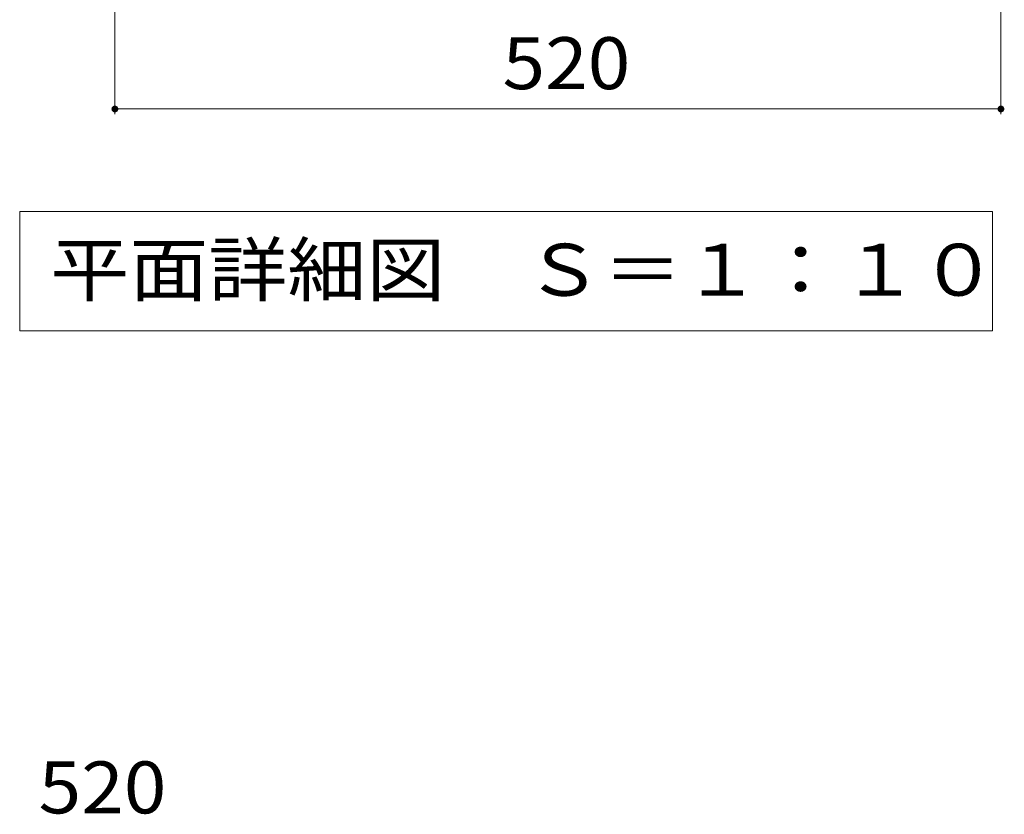
# Model space of a CAD drawing. Units: millimetres. Extents: x -1426 to 1776, y -1353 to 1389.
# Drawn here: x -1129 to -552, y 28 to 495 of the extents above; entities that cross this region are included whole.
import ezdxf

# ---------------------------------------------------------------- set-up
doc = ezdxf.new("R2010")
doc.units = ezdxf.units.MM
doc.header["$LTSCALE"] = 10
for name, color, linetype in [('C-4', 7, 'Continuous'), ('C-5', 7, 'Continuous'), ('D-4', 7, 'Continuous')]:
    doc.layers.add(name, color=color, linetype=linetype)
doc.styles.add('ＭＳ ゴシック', font='txt', dxfattribs={"height": 1})

msp = doc.modelspace()

# ---------------------------------------------------------------- linework, layer by layer
at = {"layer": 'C-4', "color": 7, "linetype": 'Continuous', "lineweight": 9}
for p, q in [((-1073.51, 439.25), (-1073.51, 639.88)), ((-553.51, 439.25), (-553.51, 639.88)), ((-1073.51, 442.25), (-553.51, 442.25))]:
    msp.add_line(p, q, dxfattribs=at)
at = {"layer": 'C-4', "color": 7, "linetype": 'Continuous', "lineweight": 9, "const_width": 2}
for points in [[(-1072.51, 442.25, 0.414214), (-1073.51, 443.25, 0.414214), (-1074.51, 442.25, 0.414214), (-1073.51, 441.25, 0.414214)], [(-552.51, 442.25, 0.414214), (-553.51, 443.25, 0.414214), (-554.51, 442.25, 0.414214), (-553.51, 441.25, 0.414214)]]:
    msp.add_lwpolyline(points, format="xyb", close=True, dxfattribs=at)
at = {"layer": 'C-5', "color": 7, "linetype": 'Continuous', "lineweight": 9}
for p, q in [((-1129.37, 382.05), (-558.37, 382.05)), ((-1129.37, 382.05), (-1129.37, 312.05)), ((-558.37, 382.05), (-558.37, 312.05)), ((-1129.37, 312.05), (-558.37, 312.05))]:
    msp.add_line(p, q, dxfattribs=at)

# ---------------------------------------------------------------- texts
at = {"layer": 'C-4', "color": 2, "linetype": 'Continuous', "lineweight": 211, "style": 'ＭＳ ゴシック', "width": 1.083333}
msp.add_text('520', height=30.48, dxfattribs=at).set_placement((-846.01, 453.89))
at = {"layer": 'C-5', "color": 2, "linetype": 'Continuous', "lineweight": 9, "style": 'ＭＳ ゴシック', "width": 1.114583}
msp.add_text('平面詳細図\u3000Ｓ＝１：１０', height=30.48, dxfattribs=at).set_placement((-1111.37, 332.69))
at = {"layer": 'D-4', "color": 2, "linetype": 'Continuous', "lineweight": 211, "style": 'ＭＳ ゴシック', "width": 1.083333}
msp.add_text('520', height=30.48, dxfattribs=at).set_placement((-1118.28, 28.98))

doc.saveas('drawing.dxf')
